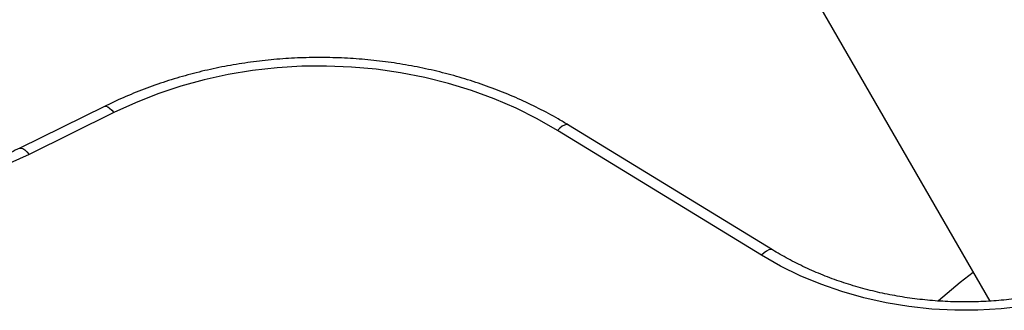
# Model space of a CAD drawing. Units: millimetres. Extents: x 0 to 10121, y 0 to 6654.
# Drawn here: x 5343 to 5576, y 4620 to 4689 of the extents above; entities that cross this region are included whole.
import ezdxf

# ---------------------------------------------------------------- set-up
doc = ezdxf.new("R2010")
doc.units = ezdxf.units.MM

msp = doc.modelspace()

# ---------------------------------------------------------------- linework, layer by layer
at = {"color": 7, "linetype": 'Continuous', "lineweight": 25, "ltscale": 50}
for p, q in [((5432.74, 4864.07), (5572.26, 4622.42)), ((5362.74, 4668.46), (5342.66, 4658.56)), ((5364.95, 4666.98), (5344.87, 4657.07)), ((5520.85, 4634.51), (5472.52, 4664.05)), ((5518.24, 4633.25), (5469.91, 4662.78))]:
    msp.add_line(p, q, dxfattribs=at)
at = {"color": 7, "linetype": 'Continuous', "lineweight": 25, "ltscale": 50, "flags": 128}
for points in [[(5469.91, 4662.78), (5465.13, 4665.51), (5460.14, 4668), (5454.96, 4670.23), (5449.62, 4672.19), (5444.13, 4673.88), (5438.52, 4675.29), (5432.81, 4676.41), (5427.02, 4677.23), (5421.18, 4677.76), (5415.31, 4678), (5409.43, 4677.94), (5403.57, 4677.57), (5397.75, 4676.92), (5391.99, 4675.97), (5386.32, 4674.73), (5380.76, 4673.2), (5375.33, 4671.39), (5370.05, 4669.32), (5364.95, 4666.98)], [(5344.87, 4657.07), (5340.29, 4654.99), (5335.54, 4653.16), (5330.65, 4651.6), (5325.63, 4650.32), (5320.51, 4649.32), (5315.32, 4648.6), (5310.08, 4648.18), (5304.82, 4648.04), (5299.55, 4648.2), (5294.32, 4648.65), (5289.13, 4649.39), (5284.02, 4650.41), (5279.01, 4651.72), (5274.13, 4653.3), (5269.4, 4655.14), (5264.83, 4657.25), (5260.46, 4659.6), (5256.31, 4662.19), (5252.39, 4665.01), (5248.72, 4668.03)], [(5623.26, 4639.41), (5619.3, 4636.37), (5615.09, 4633.56), (5610.65, 4630.99), (5605.99, 4628.68), (5601.15, 4626.62), (5596.14, 4624.84), (5590.99, 4623.34), (5585.72, 4622.12), (5580.37, 4621.2), (5574.94, 4620.58), (5569.47, 4620.26), (5563.99, 4620.24), (5558.52, 4620.53), (5553.09, 4621.12), (5547.72, 4622), (5542.44, 4623.18), (5537.28, 4624.65), (5532.25, 4626.4), (5527.39, 4628.42), (5522.71, 4630.71), (5518.24, 4633.25)], [(5568.35, 4629.2), (5565.27, 4626.79), (5560.11, 4622.45)]]:
    msp.add_lwpolyline(points, dxfattribs=at)
at = {"color": 8, "linetype": 'Continuous', "lineweight": 25, "ltscale": 50, "flags": 128}
for points in [[(5362.74, 4668.46), (5362.77, 4668.48), (5363.1, 4668.51), (5363.5, 4668.36), (5363.95, 4668.05), (5364.44, 4667.59), (5364.95, 4666.98)], [(5472.52, 4664.05), (5472.43, 4664.09), (5472.06, 4664.15), (5471.6, 4664.04), (5471.07, 4663.77), (5470.5, 4663.34), (5469.91, 4662.78)], [(5342.66, 4658.56), (5342.69, 4658.57), (5343.01, 4658.6), (5343.41, 4658.46), (5343.86, 4658.15), (5344.36, 4657.68), (5344.87, 4657.07)], [(5520.85, 4634.51), (5520.77, 4634.56), (5520.39, 4634.62), (5519.93, 4634.51), (5519.4, 4634.24), (5518.83, 4633.81), (5518.24, 4633.25)]]:
    msp.add_lwpolyline(points, dxfattribs=at)
at = {"color": 7, "linetype": 'Continuous', "lineweight": 25, "ltscale": 50}
for points, knots in [([(5472.52, 4664.05), (5471.72, 4664.53), (5469.42, 4665.9), (5465.49, 4668.01), (5460.69, 4670.29), (5455.73, 4672.35), (5450.63, 4674.17), (5445.41, 4675.76), (5440.09, 4677.1), (5434.69, 4678.2), (5429.22, 4679.04), (5423.69, 4679.63), (5418.14, 4679.97), (5412.56, 4680.05), (5407, 4679.87), (5401.45, 4679.44), (5395.94, 4678.75), (5390.49, 4677.81), (5385.11, 4676.62), (5379.83, 4675.19), (5374.65, 4673.51), (5369.6, 4671.59), (5365.65, 4669.87), (5363.4, 4668.78), (5362.74, 4668.46)], [0, 0, 0, 0, 0.0255437, 0.0732314, 0.1209299, 0.1686418, 0.2163639, 0.2640934, 0.3118284, 0.3595672, 0.4073091, 0.4550532, 0.5027995, 0.5505479, 0.5982986, 0.6460518, 0.6938077, 0.7415663, 0.7893276, 0.8370912, 0.8848562, 0.9326214, 0.980385, 1, 1, 1, 1]), ([(5342.66, 4658.56), (5341.97, 4658.23), (5339.93, 4657.25), (5336.44, 4655.78), (5332.15, 4654.25), (5327.72, 4652.94), (5323.2, 4651.87), (5318.6, 4651.03), (5313.94, 4650.44), (5309.23, 4650.1), (5304.51, 4650), (5299.79, 4650.15), (5295.1, 4650.55), (5290.45, 4651.19), (5285.87, 4652.08), (5281.37, 4653.2), (5276.98, 4654.56), (5272.71, 4656.14), (5268.59, 4657.94), (5264.63, 4659.95), (5260.85, 4662.15), (5257.27, 4664.56), (5254.34, 4666.78), (5252.66, 4668.24), (5252.03, 4668.78)], [0, 0, 0, 0, 0.024428, 0.071818, 0.119211, 0.166595, 0.213973, 0.261346, 0.308717, 0.356084, 0.403449, 0.45081, 0.498168, 0.545521, 0.592869, 0.640212, 0.687552, 0.734889, 0.782225, 0.829565, 0.876913, 0.924276, 0.971663, 1, 1, 1, 1]), ([(5620.08, 4640.27), (5619.51, 4639.81), (5617.81, 4638.44), (5614.81, 4636.29), (5611.05, 4633.91), (5607.09, 4631.73), (5602.96, 4629.75), (5598.68, 4627.98), (5594.26, 4626.44), (5589.72, 4625.13), (5585.08, 4624.05), (5580.36, 4623.22), (5575.59, 4622.62), (5570.77, 4622.28), (5565.94, 4622.18), (5561.11, 4622.32), (5556.3, 4622.72), (5551.53, 4623.36), (5546.83, 4624.24), (5542.21, 4625.37), (5537.7, 4626.72), (5533.31, 4628.3), (5529.06, 4630.11), (5525.04, 4632.09), (5522.34, 4633.61), (5520.99, 4634.43), (5520.85, 4634.51)], [0, 0, 0, 0, 0.022797, 0.067197, 0.111579, 0.155931, 0.20026, 0.244574, 0.288878, 0.333173, 0.377464, 0.421752, 0.466036, 0.510318, 0.554598, 0.598875, 0.643148, 0.687418, 0.731684, 0.775945, 0.820203, 0.864459, 0.908714, 0.952971, 0.994949, 1, 1, 1, 1])]:
    msp.add_open_spline(points, degree=3, knots=knots, dxfattribs=at)

doc.saveas('drawing.dxf')
